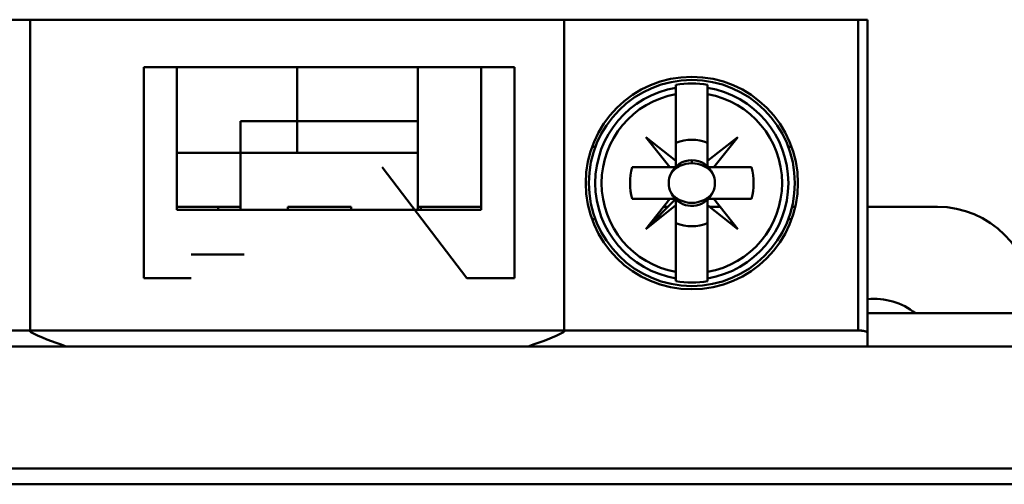
# Model space of a CAD drawing. Units: inches. Extents: x 2 to 86, y 1 to 67.
# Drawn here: x 64.2 to 65, y 34.1 to 34.4 of the extents above; entities that cross this region are included whole.
import ezdxf

# ---------------------------------------------------------------- set-up
doc = ezdxf.new("R2010")
doc.units = ezdxf.units.IN
doc.header["$LTSCALE"] = 4
doc.header["$MEASUREMENT"] = 0
doc.layers.add('Visible (ANSI)', color=7, linetype='Continuous', lineweight=50)

msp = doc.modelspace()

# ---------------------------------------------------------------- linework, layer by layer
at = {"layer": 'Visible (ANSI)'}
for p, q in [((63.98941, 34.44354), (64.91329, 34.44354)), ((64.91329, 34.44354), (63.98941, 34.44354)), ((64.22746, 34.18519), (64.22746, 34.44354)), ((64.66976, 34.44354), (64.22746, 34.44354)), ((64.66976, 34.44354), (64.66976, 34.18519)), ((64.92117, 34.44354), (64.91329, 34.44354)), ((64.91329, 34.18633), (64.91329, 34.44354)), ((64.91329, 34.44354), (64.92117, 34.44354)), ((64.91329, 34.44354), (64.91329, 34.18633)), ((64.92117, 34.18422), (64.92117, 34.44354)), ((64.32143, 34.40417), (64.62852, 34.40417)), ((64.32143, 34.40417), (64.32143, 34.22963)), ((64.34899, 34.40417), (64.60096, 34.40417)), ((64.34899, 34.28606), (64.34899, 34.40417)), ((64.60096, 34.40417), (64.34899, 34.40417)), ((64.34899, 34.40417), (64.34899, 34.28606)), ((64.44861, 34.35955), (64.44861, 34.40417)), ((64.44861, 34.40417), (64.44861, 34.35955)), ((64.54846, 34.40417), (64.54846, 34.35955)), ((64.54846, 34.35955), (64.54846, 34.40417)), ((64.60096, 34.40417), (64.60096, 34.28606)), ((64.60096, 34.28606), (64.60096, 34.40417)), ((64.62852, 34.22963), (64.62852, 34.40417)), ((64.76237, 34.38964), (64.76237, 34.38727)), ((64.76237, 34.38196), (64.76237, 34.38727)), ((64.76237, 34.38727), (64.76237, 34.38196)), ((64.78862, 34.38196), (64.78862, 34.38964)), ((64.78862, 34.38727), (64.78862, 34.38196)), ((64.76237, 34.32666), (64.76237, 34.38196)), ((64.76237, 34.38196), (64.76237, 34.32666)), ((64.78862, 34.38196), (64.78862, 34.32666)), ((64.44861, 34.35955), (64.40148, 34.35955)), ((64.40148, 34.35955), (64.44861, 34.35955)), ((64.40148, 34.33331), (64.40148, 34.35955)), ((64.44861, 34.35955), (64.54846, 34.35955)), ((64.44861, 34.35955), (64.44861, 34.33331)), ((64.44861, 34.33331), (64.44861, 34.35955)), ((64.54846, 34.35955), (64.44861, 34.35955)), ((64.54846, 34.35955), (64.54846, 34.33331)), ((64.40148, 34.34406), (64.40148, 34.34406)), ((64.75722, 34.3215), (64.73744, 34.34643)), ((64.73744, 34.34643), (64.76237, 34.32666)), ((64.78862, 34.32666), (64.81355, 34.34643)), ((64.81355, 34.34643), (64.79378, 34.3215)), ((64.69283, 34.33832), (64.69562, 34.33832)), ((64.69562, 34.33832), (64.69283, 34.33832)), ((64.78862, 34.32236), (64.78862, 34.3417)), ((64.85537, 34.33832), (64.85817, 34.33832)), ((64.40148, 34.33331), (64.34899, 34.33331)), ((64.40148, 34.33331), (64.40148, 34.28606)), ((64.54846, 34.33331), (64.40148, 34.33331)), ((64.40148, 34.28606), (64.40148, 34.33331)), ((64.54846, 34.28606), (64.54846, 34.33331)), ((64.54846, 34.33331), (64.54846, 34.28606)), ((64.76237, 34.32666), (64.76237, 34.3215)), ((64.7755, 34.32735), (64.7755, 34.32479)), ((64.51884, 34.32153), (64.58907, 34.22963)), ((64.72603, 34.3215), (64.75722, 34.3215)), ((64.75722, 34.3215), (64.72603, 34.3215)), ((64.76237, 34.3215), (64.75722, 34.3215)), ((64.82497, 34.3215), (64.78948, 34.3215)), ((64.79378, 34.3215), (64.82497, 34.3215)), ((64.75722, 34.29525), (64.72603, 34.29525)), ((64.72603, 34.29525), (64.76151, 34.29525)), ((64.76237, 34.29525), (64.73744, 34.27032)), ((64.73744, 34.27032), (64.75722, 34.29525)), ((64.76237, 34.29009), (64.76237, 34.29525)), ((64.76237, 34.29439), (64.76237, 34.27504)), ((64.78862, 34.29525), (64.79378, 34.29525)), ((64.78862, 34.29009), (64.78862, 34.29525)), ((64.82497, 34.29525), (64.79378, 34.29525)), ((64.79378, 34.29525), (64.81355, 34.27032)), ((64.79378, 34.29525), (64.82497, 34.29525)), ((64.38311, 34.28869), (64.34899, 34.28869)), ((64.60096, 34.28606), (64.34899, 34.28606)), ((64.38311, 34.28606), (64.38311, 34.28869)), ((64.40148, 34.28869), (64.38311, 34.28869)), ((64.44085, 34.28606), (64.44085, 34.28869)), ((64.44085, 34.28869), (64.49334, 34.28869)), ((64.49334, 34.28869), (64.49334, 34.28606)), ((64.55109, 34.28869), (64.54846, 34.28869)), ((64.60096, 34.28869), (64.55109, 34.28869)), ((64.55109, 34.28869), (64.55109, 34.28606)), ((64.73744, 34.27032), (64.76237, 34.29009)), ((64.76237, 34.29009), (64.73744, 34.27032)), ((64.75581, 34.28869), (64.75201, 34.28869)), ((64.76237, 34.23478), (64.76237, 34.29009)), ((64.7624, 34.28869), (64.76237, 34.28869)), ((64.78862, 34.28869), (64.78859, 34.28869)), ((64.81355, 34.27032), (64.78862, 34.29009)), ((64.78862, 34.29009), (64.78862, 34.23478)), ((64.78862, 34.23478), (64.78862, 34.29009)), ((64.79898, 34.28869), (64.79039, 34.28869)), ((64.86119, 34.28869), (64.8585, 34.28869)), ((64.97891, 34.28869), (64.92117, 34.28869)), ((64.69562, 34.27843), (64.69283, 34.27843)), ((64.69283, 34.27843), (64.69562, 34.27843)), ((64.85817, 34.27843), (64.85537, 34.27843)), ((64.36072, 34.2493), (64.40467, 34.2493)), ((64.36072, 34.22963), (64.32143, 34.22963)), ((64.62852, 34.22963), (64.58907, 34.22963)), ((64.76237, 34.22948), (64.76237, 34.23478)), ((64.76237, 34.23478), (64.76237, 34.22711)), ((64.78862, 34.23478), (64.78862, 34.22948)), ((64.78862, 34.22948), (64.78862, 34.23478)), ((64.78862, 34.22711), (64.78862, 34.22948)), ((65.05765, 34.20055), (64.92117, 34.20055)), ((64.92117, 34.20055), (65.05765, 34.20055)), ((63.98941, 34.18633), (64.91329, 34.18633)), ((64.91329, 34.18633), (63.98941, 34.18633)), ((64.92117, 34.1732), (64.92117, 34.18422)), ((63.88304, 34.1732), (65.05116, 34.1732)), ((65.05116, 34.1732), (63.88304, 34.1732)), ((64.25731, 34.1732), (64.36072, 34.1732)), ((64.59694, 34.1732), (64.63991, 34.1732)), ((65.05116, 34.07215), (63.88304, 34.07215)), ((63.88304, 34.07215), (65.05116, 34.07215)), ((63.88304, 34.05903), (65.05116, 34.05903)), ((65.05116, 34.05903), (63.88304, 34.05903))]:
    msp.add_line(p, q, dxfattribs=at)
for radius in [0.08793, 0.0853, 0.0853]:
    msp.add_circle((64.7755, 34.30837), radius, dxfattribs=at)
for centre, radius, start, end in [((64.7755, 34.30837), 0.07998, 99.44393, 260.55607), ((64.7755, 34.30837), 0.07998, 99.44393, 260.55607), ((64.7755, 34.30837), 0.08232, 80.82646, 99.17354), ((64.7755, 34.30837), 0.08232, 80.82646, 99.17354), ((64.7755, 34.30837), 0.07998, 279.44393, 80.55607), ((64.7755, 34.30837), 0.07998, 279.44393, 80.55607), ((64.7755, 34.30837), 0.07475, 100.11131, 259.88869), ((64.7755, 34.30837), 0.07475, 100.11131, 259.88869), ((64.7755, 34.30837), 0.07475, 280.11131, 79.88869), ((64.7755, 34.30837), 0.07475, 280.11131, 79.88869), ((64.7755, 34.30837), 0.03582, 68.50776, 111.49224), ((64.7755, 34.30837), 0.03582, 68.50776, 111.49224), ((64.7755, 34.30837), 0.04593, 133.863, 136.137), ((64.7755, 34.30837), 0.04593, 43.863, 46.137), ((64.7755, 34.30837), 0.01898, 23.69389, 156.30611), ((64.7755, 34.30837), 0.01898, 23.69389, 90), ((64.7755, 34.30837), 0.05118, 165.14283, 194.85717), ((64.7755, 34.30837), 0.05118, 165.14283, 194.85717), ((64.7755, 34.30837), 0.04593, 163.39845, 163.4192), ((64.7755, 34.30837), 0.01918, 133.18096, 136.81904), ((64.7755, 34.30837), 0.01918, 43.18096, 46.81904), ((64.7755, 34.30837), 0.04593, 16.58084, 16.60155), ((64.7755, 34.30837), 0.05118, 345.14283, 14.85717), ((64.7755, 34.30837), 0.05118, 345.14283, 14.85717), ((64.7755, 34.30837), 0.04593, 196.58084, 196.60155), ((64.7755, 34.30837), 0.01898, 203.69389, 225), ((64.7755, 34.30837), 0.01918, 223.18096, 225), ((64.7755, 34.30837), 0.01898, 226.25347, 336.30611), ((64.7755, 34.30837), 0.01918, 313.18096, 316.81904), ((64.7755, 34.30837), 0.04593, 343.39845, 343.4192), ((64.97891, 34.20995), 0.07874, 0, 90), ((64.7755, 34.30837), 0.04593, 223.863, 225), ((64.7755, 34.30837), 0.03582, 248.50776, 291.49224), ((64.7755, 34.30837), 0.03582, 248.50776, 291.49224), ((64.7755, 34.30837), 0.04593, 313.863, 316.137), ((64.7755, 34.30837), 0.08232, 260.82646, 279.17354), ((64.7755, 34.30837), 0.08232, 260.82646, 279.17354), ((64.92642, 34.15745), 0.05512, 51.43531, 95.46502)]:
    msp.add_arc(centre, radius, start, end, dxfattribs=at)
for centre, major_axis, ratio, start_param, end_param in [((97.14322, 36.98668), (-32.38003, -2.61858), 0.088024, 6.275654, 6.27648), ((32.40777, 36.98668), (32.38003, -2.61858), 0.088024, 0.006706, 0.007531), ((97.14322, 31.63007), (-32.38003, 2.61858), 0.088024, 0.006706, 0.007531), ((32.40777, 31.63007), (32.38003, 2.61858), 0.088024, 6.275654, 6.27648), ((64.44209, 34.21472), (0.24272, -0.00119), 0.269181, 3.628765, 3.848346), ((64.45513, 34.21472), (0.24272, 0.00119), 0.269181, 5.576432, 5.796013)]:
    msp.add_ellipse(centre, major_axis=major_axis, ratio=ratio, start_param=start_param, end_param=end_param, dxfattribs=at)
for points, knots in [([(64.40148, 34.35955), (64.40148, 34.35332), (64.40147, 34.34629), (64.40148, 34.3411), (64.40149, 34.33851), (64.40146, 34.3366), (64.40148, 34.33528), (64.4015, 34.33397), (64.40148, 34.33331), (64.40148, 34.33331)], [0.005701326, 0.005701326, 0.005701326, 0.005701326, 0.006492957, 0.006492957, 0.006492957, 0.006888773, 0.006888773, 0.006888773, 0.007284588, 0.007284588, 0.007284588, 0.007284588]), ([(64.54846, 34.33331), (64.54846, 34.33331), (64.54847, 34.33317), (64.54846, 34.33482), (64.54846, 34.33647), (64.54844, 34.33861), (64.54847, 34.34085), (64.54849, 34.34309), (64.54845, 34.346), (64.54846, 34.34918), (64.54848, 34.35237), (64.54846, 34.35601), (64.54846, 34.35955)], [0.005439605, 0.005439605, 0.005439605, 0.005439605, 0.005859709, 0.005859709, 0.005859709, 0.006279813, 0.006279813, 0.006279813, 0.006699917, 0.006699917, 0.006699917, 0.007120021, 0.007120021, 0.007120021, 0.007120021]), ([(64.7755, 34.32479), (64.77201, 34.32479), (64.76873, 34.32405), (64.76557, 34.32251), (64.76241, 34.32096), (64.7599, 34.31878), (64.75812, 34.316)], [0.0005162522, 0.0005162522, 0.0005162522, 0.0005162522, 0.0009022364, 0.0009022364, 0.0009022364, 0.0012882205, 0.0012882205, 0.0012882205, 0.0012882205]), ([(64.7755, 34.32479), (64.77866, 34.32479), (64.78198, 34.32411), (64.785, 34.32271), (64.78652, 34.32201), (64.78799, 34.32118), (64.78977, 34.3196), (64.79155, 34.31803), (64.79252, 34.31656), (64.79288, 34.316)], [-0.0048187038, -0.0048187038, -0.0048187038, -0.0048187038, -0.0044338504, -0.0044338504, -0.0044338504, -0.0042414237, -0.0042414237, -0.0042414237, -0.0040489971, -0.0040489971, -0.0040489971, -0.0040489971]), ([(64.79288, 34.316), (64.79109, 34.31879), (64.78857, 34.32098), (64.7854, 34.32252), (64.78224, 34.32406), (64.77897, 34.32479), (64.7755, 34.32479)], [0.0040489971, 0.0040489971, 0.0040489971, 0.0040489971, 0.0044338504, 0.0044338504, 0.0044338504, 0.0048187038, 0.0048187038, 0.0048187038, 0.0048187038]), ([(64.75812, 34.30075), (64.75695, 34.30312), (64.75634, 34.30576), (64.75634, 34.30839), (64.75634, 34.31102), (64.75696, 34.31363), (64.75812, 34.316)], [-0.0006151371, -0.0006151371, -0.0006151371, -0.0006151371, -0.000316482, -0.000316482, -0.000316482, -0.000017827, -0.000017827, -0.000017827, -0.000017827]), ([(64.75812, 34.316), (64.75693, 34.31359), (64.75634, 34.31105), (64.75634, 34.30838), (64.75634, 34.30572), (64.75693, 34.30317), (64.75812, 34.30075)], [0.000017827, 0.000017827, 0.000017827, 0.000017827, 0.000316482, 0.000316482, 0.000316482, 0.0006151371, 0.0006151371, 0.0006151371, 0.0006151371]), ([(64.79288, 34.316), (64.79404, 34.31362), (64.79466, 34.31099), (64.79466, 34.30836), (64.79465, 34.30572), (64.79404, 34.30312), (64.79288, 34.30075)], [-0.0006151371, -0.0006151371, -0.0006151371, -0.0006151371, -0.000316482, -0.000316482, -0.000316482, -0.000017827, -0.000017827, -0.000017827, -0.000017827]), ([(64.79288, 34.30075), (64.79406, 34.30316), (64.79465, 34.3057), (64.79466, 34.30836), (64.79466, 34.31102), (64.79407, 34.31358), (64.79288, 34.316)], [0.000017827, 0.000017827, 0.000017827, 0.000017827, 0.000316482, 0.000316482, 0.000316482, 0.0006151371, 0.0006151371, 0.0006151371, 0.0006151371]), ([(64.75812, 34.30075), (64.7599, 34.29795), (64.76243, 34.29577), (64.7656, 34.29423), (64.76876, 34.29269), (64.77204, 34.29195), (64.77552, 34.29195), (64.779, 34.29196), (64.78227, 34.2927), (64.78542, 34.29424), (64.78858, 34.29578), (64.7911, 34.29796), (64.79288, 34.30075)], [0.001899455, 0.001899455, 0.001899455, 0.001899455, 0.002284368, 0.002284368, 0.002284368, 0.002669281, 0.002669281, 0.002669281, 0.003054195, 0.003054195, 0.003054195, 0.003439108, 0.003439108, 0.003439108, 0.003439108]), ([(64.91329, 34.18633), (64.91524, 34.18633), (64.91726, 34.18612), (64.91858, 34.18578), (64.91991, 34.18544), (64.92117, 34.18494), (64.92117, 34.18422)], [-3.141593, -3.141593, -3.141593, -3.141593, -2.356194, -2.356194, -2.356194, -1.570796, -1.570796, -1.570796, -1.570796]), ([(64.92117, 34.18422), (64.92117, 34.1845), (64.92097, 34.18476), (64.92057, 34.18502), (64.92017, 34.18528), (64.9196, 34.18551), (64.91886, 34.18571), (64.91812, 34.18591), (64.91727, 34.18606), (64.91631, 34.18617), (64.91534, 34.18627), (64.91434, 34.18633), (64.91329, 34.18633)], [1.570796, 1.570796, 1.570796, 1.570796, 1.963495, 1.963495, 1.963495, 2.356194, 2.356194, 2.356194, 2.748894, 2.748894, 2.748894, 3.141593, 3.141593, 3.141593, 3.141593])]:
    msp.add_open_spline(points, degree=3, knots=knots, dxfattribs=at)
for points in [[(64.43245, 34.33331), (64.43785, 34.33331), (64.44322, 34.33331), (64.44861, 34.33331)], [(64.44861, 34.33331), (64.454, 34.33331), (64.45937, 34.33331), (64.46477, 34.33331)]]:
    msp.add_open_spline(points, degree=3, dxfattribs=at)

doc.saveas('drawing.dxf')
